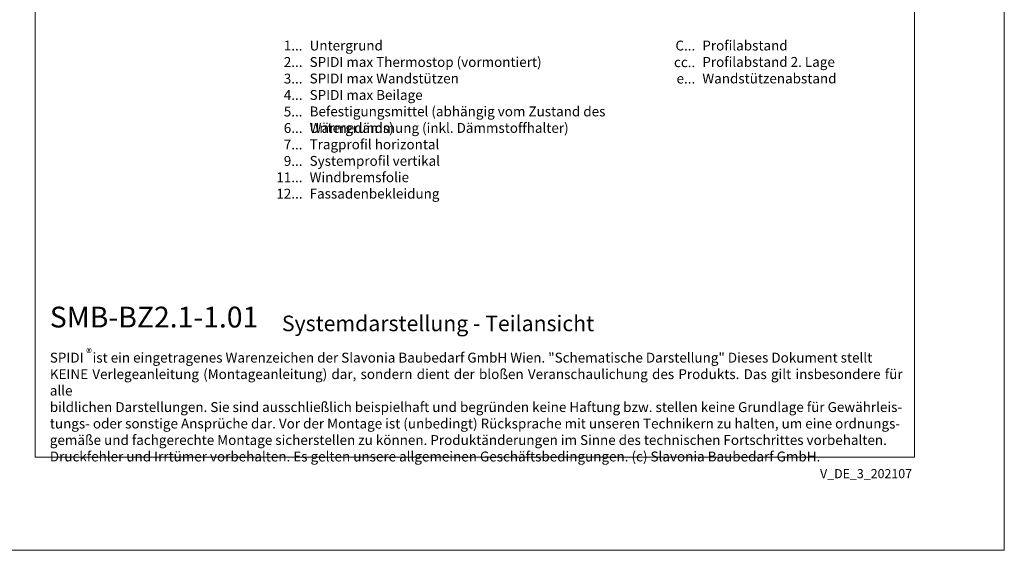
# Model space of a CAD drawing. Units: millimetres. Extents: x -1685 to 10728, y 4 to 6486.
# Drawn here: x 788 to 5050, y 4 to 2299 of the extents above; entities that cross this region are included whole.
import ezdxf

# ---------------------------------------------------------------- set-up
doc = ezdxf.new("R2010")
doc.units = ezdxf.units.MM
doc.layers.get('Defpoints').update_dxf_attribs({"lineweight": 5})
doc.layers.add('Blattrahmen_innen', color=252, linetype='Continuous', lineweight=5, true_color=0x696969)
doc.layers.add('Legende_DE', color=251, linetype='Continuous', lineweight=5)
doc.layers.add('Text_DE', color=7, linetype='Continuous')
doc.styles.get("Standard").update_dxf_attribs({"font": 'arial.ttf'})
doc.styles.add('Text-H1.9', font='arial.ttf', dxfattribs={"height": 1.9})
doc.styles.add('Text-H3', font='arial.ttf', dxfattribs={"height": 3})
doc.styles.add('Text-H5', font='arial.ttf', dxfattribs={"height": 5})

msp = doc.modelspace()

# ---------------------------------------------------------------- linework, layer by layer
at = {"layer": 'Blattrahmen_innen'}
msp.add_lwpolyline([(855.245, 407.933), (4661.705, 407.933), (4661.705, 5562.967), (855.245, 5562.967)], close=True, dxfattribs=at)
at = {"layer": 'Defpoints'}
msp.add_lwpolyline([(466.85, 6486.48), (5050.1, 6486.48), (5050.1, 4.455), (466.85, 4.455)], close=True, dxfattribs=at)

# ---------------------------------------------------------------- texts
at = {"layer": 'Legende_DE', "style": 'Text-H3'}
for s, width, gutter_width, insert, char_height, attachment_point in [('1...', 4.29894, 1, (2012.173, 2187.512), 42.7495, 6), ('Untergrund', 1533.69279, 1, (2042.914, 2208.975), 42.7495, 1), ('C...', 4.29894, 1, (3712.223, 2187.512), 42.7495, 6), ('Profilabstand', 1459.58087, 1, (3742.965, 2208.975), 42.74953, 1), ('2...', 4.29894, 1, (2012.173, 2116.263), 42.7495, 6), ('SPIDI max Thermostop (vormontiert)', 1533.69279, 1, (2042.914, 2137.726), 42.74953, 1), ('Profilabstand 2. Lage', 1459.58087, 1, (3742.965, 2138.105), 42.74953, 1), ('cc..', 4.29894, 1, (3712.223, 2115.505), 42.7495, 6), ('3...', 4.29894, 1, (2012.173, 2044.635), 42.7495, 6), ('SPIDI max Wandstützen', 1533.69279, 1, (2042.914, 2066.476), 42.74953, 1), ('e...', 4.29894, 1, (3712.223, 2044.635), 42.7495, 6), ('Wandstützenabstand', 1459.58087, 1, (3742.965, 2066.476), 42.74953, 1), ('4...', 4.29894, 1, (2012.173, 1973.852), 42.7495, 6), ('SPIDI max Beilage', 1533.69279, 1, (2042.914, 1995.227), 42.74953, 1), ('5...', 4.29894, 1, (2012.173, 1902.239), 42.7495, 6), ('Befestigungsmittel (abhängig vom Zustand des Untergrunds)', 1647.56394, 1, (2042.914, 1923.978), 42.74953, 1), ('6...', 4.29894, 1, (2012.173, 1830.902), 42.7495, 6), ('Wärmedämmung (inkl. Dämmstoffhalter)', 1533.69279, 1, (2042.914, 1852.729), 42.74953, 1), ('7...', 4.29894, 1, (2012.173, 1759.653), 42.7495, 6), ('Tragprofil horizontal', 1533.69279, 1, (2042.914, 1781.479), 42.74953, 1), ('9...', 4.29894, 1, (2012.173, 1688.403), 42.7495, 6), ('Systemprofil vertikal', 1253.90269, 9.5, (2042.914, 1710.055), 42.74953, 1), ('11...', 4.29894, 1, (2012.173, 1617.519), 42.7495, 6), ('Windbremsfolie', 1533.69279, 1, (2042.914, 1639.36), 42.74953, 1), ('12...', 4.29894, 1, (2012.173, 1546.999), 42.7495, 6), ('Fassadenbekleidung', 1533.69279, 1, (2042.914, 1568.461), 42.74953, 1)]:
    msp.add_mtext_dynamic_manual_height_columns(s, width=width, gutter_width=gutter_width, heights=[0], dxfattribs=dict(at, insert=insert, char_height=char_height, attachment_point=attachment_point))
at = {"layer": 'Text_DE'}
for s, width, insert, char_height, attachment_point, style in [('{\\fArial|b1|i0|c0|p34;SMB-BZ2.1-1.01}', 78.12664, (918.327, 968.118), 90, 7, 'Text-H5'), ('Systemdarstellung - Teilansicht', 1808.18951, (1922.928, 952.091), 67.5, 7, 'Text-H5'), ('\\pxqd;SPIDI   ist ein eingetragenes Warenzeichen der Slavonia Baubedarf GmbH Wien. "Schematische Darstellung" Dieses Dokument stellt\\PKEINE Verlegeanleitung (Montageanleitung) dar, sondern dient der bloßen Veranschaulichung des Produkts. Das gilt insbesondere für alle\\Pbildlichen Darstellungen. Sie sind ausschließlich beispielhaft und begründen keine Haftung bzw. stellen keine Grundlage für Gewährleis-\\Ptungs- oder sonstige Ansprüche dar. Vor der Montage ist (unbedingt) Rücksprache mit unseren Technikern zu halten, um eine ordnungs-\\Pgemäße und fachgerechte Montage sicherstellen zu können. Produktänderungen im Sinne des technischen Fortschrittes vorbehalten.\\PDruckfehler und Irrtümer vorbehalten. Es gelten unsere allgemeinen Geschäftsbedingungen. (c) Slavonia Baubedarf GmbH.', 3691.5284, (918.327, 859.061), 42.75, 1, 'Text-H1.9')]:
    msp.add_mtext_dynamic_manual_height_columns(s, width=width, gutter_width=1, heights=[0], dxfattribs=dict(at, insert=insert, char_height=char_height, attachment_point=attachment_point, style=style))
at = {"layer": 'Text_DE', "line_spacing_factor": 0.963855}
for s, insert, char_height, width, attachment_point in [('\\fArial;®', (1075.812, 876.956), 37.9969, 76.68044, 1), ('V_DE_3_202107', (4650.736, 355.676), 39.375, 346.07304, 3)]:
    msp.add_mtext(s, dxfattribs=dict(at, insert=insert, char_height=char_height, width=width, attachment_point=attachment_point))

doc.saveas('drawing.dxf')
